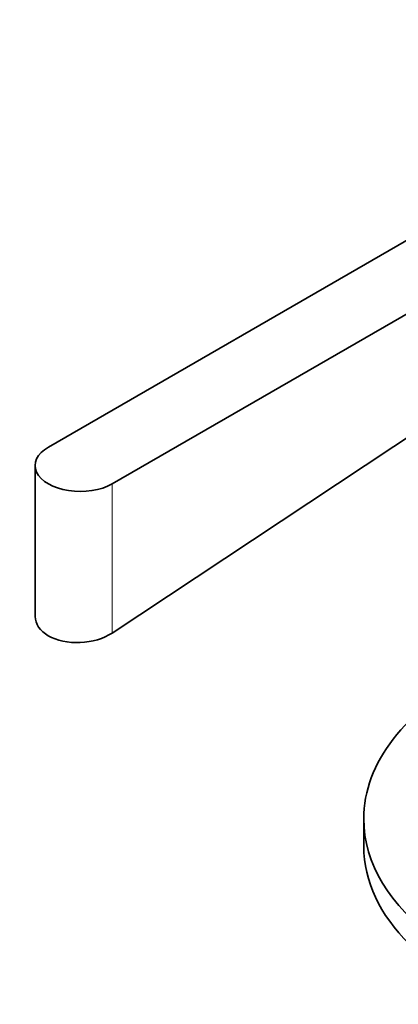
# Model space of a CAD drawing. Units: millimetres. Extents: x 0 to 1608, y 0 to 2031.
# Drawn here: x 1277 to 1311, y 407 to 494 of the extents above; entities that cross this region are included whole.
import ezdxf
from ezdxf import colors
from ezdxf.entities.mleader import LeaderData, LeaderLine
from ezdxf.math import Vec2, Vec3

# ---------------------------------------------------------------- set-up
doc = ezdxf.new("R2010")
doc.units = ezdxf.units.MM
doc.layers.add('DV6_Défaut', color=7, linetype='Continuous')
doc.layers.add('Défaut', color=7, linetype='Continuous')

# ---------------------------------------------------------------- blocks, each defined once
blk = doc.blocks.new('_DOT')
at = {"color": 0}
blk.add_line((0, 0), (-1, 0), dxfattribs=at)
at = {"color": 0, "const_width": 0.333}
blk.add_lwpolyline([(-0.1665, 0, 1), (0.1665, 0, 1)], format="xyb", close=True, dxfattribs=at)
blk = doc.blocks.new('SE5')
at = {"layer": 'DV6_Défaut', "color": 7, "linetype": 'Continuous', "lineweight": 35}
for p, q in [((1328.784, 484.793), (1279.723, 456.467)), ((1285.38, 453.201), (1334.441, 481.527)), ((1285.38, 439.967), (1332.849, 471.439)), ((1278.551, 454.834), (1278.551, 441.362)), ((1307.706, 423.481), (1307.706, 421.031))]:
    blk.add_line(p, q, dxfattribs=at)
at = {"layer": 'DV6_Défaut', "color": 7, "linetype": 'Continuous', "lineweight": 18}
blk.add_line((1285.38, 439.967), (1285.38, 453.201), dxfattribs=at)
at = {"layer": 'DV6_Défaut', "color": 7, "linetype": 'Continuous', "lineweight": 35}
for centre, major_axis, start_param, end_param in [((1282.551, 454.834), (4, 0), 2.356194, 5.497787), ((1337.706, 423.481), (-30, 0), 5.442117, 6.283185), ((1337.706, 423.481), (-30, 0), 0, 3.982661), ((1337.706, 421.031), (-30, 0), 0, 3.141593)]:
    blk.add_ellipse(centre, major_axis=major_axis, ratio=0.57735, start_param=start_param, end_param=end_param, dxfattribs=at)
blk.add_open_spline([(1278.551, 441.432), (1278.551, 440.786), (1278.983, 440.157), (1280.459, 439.303), (1281.495, 439.077), (1283.607, 439.165), (1284.633, 439.472), (1285.38, 439.967)], degree=3, knots=[0, 0, 0, 0, 0.333333, 0.333333, 0.666667, 0.666667, 1, 1, 1, 1], dxfattribs=at)

msp = doc.modelspace()

# ---------------------------------------------------------------- block references
at = {"layer": 'Défaut'}
msp.add_blockref('SE5', (0, 0), dxfattribs=at)

# ---------------------------------------------------------------- leaders
at = {"layer": 'Défaut', "color": 7, "linetype": 'Continuous', "lineweight": 18}
ml = msp.add_multileader_mtext('Standard', dxfattribs=at)
ml.set_content('{\\pxsm0.9;\\fSolid Edge ISO|b1||i0||c0|p34;\\W1.;12/01/2017\\P}', color=256)
ml.set_leader_properties()
ml.set_arrow_properties(name='DOT')
ml.build(insert=Vec2(0, 0))
ml.multileader.update_dxf_attribs({"leader_type": 0, "dogleg_length": 0, "arrow_head_size": 12})
ctx = ml.context
ctx.base_point, ctx.char_height, ctx.arrow_head_size, ctx.landing_gap_size = Vec3(1245.038, 2023.506), 12, 12, 4.2
notes = []
notes.append((ctx, [(0, (0, 0, 0), (0, 0), (1, 0), 1, [])]))
ctx.mtext.insert = Vec3(1247.038, 2029.626)
for ctx, leaders in notes:
    for number, flags, end, landing, length, lines in leaders:
        leader = LeaderData()
        leader.index, (leader.has_last_leader_line, leader.has_dogleg_vector, leader.attachment_direction) = number, flags
        leader.last_leader_point, leader.dogleg_vector, leader.dogleg_length = Vec3(end), Vec3(landing), length
        for number, points, colour, breaks in lines:
            line = LeaderLine()
            line.index, line.vertices, line.color, line.breaks = number, Vec3.list(points), colors.encode_raw_color(colour), breaks
            leader.lines.append(line)
        ctx.leaders.append(leader)

doc.saveas('drawing.dxf')
